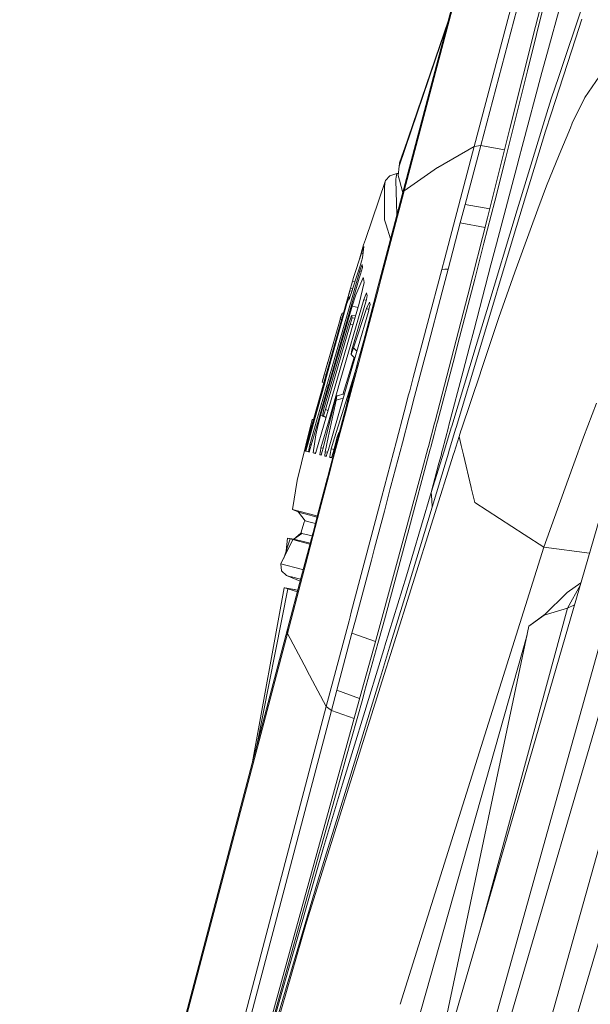
# Model space of a CAD drawing. Units: millimetres. Extents: x 774 to 7863, y -430 to 3712.
# Drawn here: x 1061 to 1093, y 1816 to 1871 of the extents above; entities that cross this region are included whole.
import ezdxf

# ---------------------------------------------------------------- set-up
doc = ezdxf.new("R2010")
doc.units = ezdxf.units.MM
doc.layers.add('1', color=7, linetype='Continuous', true_color=0xffffff)
doc.styles.add('blockfont', font='simplex.shx')
doc.dimstyles.get("Standard").update_dxf_attribs({"dimtxt": 0.18, "dimasz": 0.18, "dimexe": 0.18, "dimexo": 0.0625, "dimgap": 0.09, "dimtad": 0, "dimtih": 1, "dimtoh": 1, "dimdec": 4, "dimzin": 0, "dimdsep": 46, "dimtxsty": 'Standard', "dimcen": 0.09, "dimadec": 0, "dimazin": 0, "dimtfac": 1, "dimtdec": 4, "dimtofl": 0, "dimtmove": 0, "dimatfit": 3, "dimfxl": 1, "dimtolj": 1, "dimtzin": 0, "dimarcsym": 0})

# ---------------------------------------------------------------- blocks, each defined once
blk = doc.blocks.new('_U2')
at = {"layer": '1', "color": 18, "lineweight": 13}
for p, q in [((983.659191, 1187.278035), (983.659191, 3268.76657)), ((983.659191, 3265.59157), (2093.887929, 3265.59157)), ((3705, 3265.59157), (2594.771262, 3265.59157)), ((2125.840012, 3190.59157), (2100.840012, 3190.59157)), ((2100.840012, 3190.59157), (2100.840012, 3096.84157)), ((2357.506679, 3190.59157), (2332.506679, 3190.59157)), ((2357.506679, 3096.84157), (2357.506679, 3190.59157)), ((2100.840012, 3096.84157), (2125.840012, 3096.84157)), ((2332.506679, 3096.84157), (2357.506679, 3096.84157))]:
    blk.add_line(p, q, dxfattribs=at)
at = {"layer": '1', "color": 18, "lineweight": 70}
for points in [[(983.659191, 3265.59157), (1033.659142, 3278.98903), (1033.65924, 3252.194111)], [(3705, 3265.59157), (3655.000049, 3252.194111), (3654.999951, 3278.98903)]]:
    blk.add_solid(points, dxfattribs=at)
at = {"layer": '1', "color": 18, "linetype": 'Continuous', "lineweight": 13, "char_height": 50, "attachment_point": 7, "line_spacing_factor": 0.903614, "style": 'blockfont'}
for s, insert in [('\\W1.3854;107.1', (2098.125429, 3226.695737)), ('\\W1.1047;BBC', (2437.396262, 3226.695737)), ('\\W1.2570;2721', (2125.365012, 3104.820737))]:
    blk.add_mtext(s, dxfattribs=dict(at, insert=insert))

msp = doc.modelspace()

# ---------------------------------------------------------------- linework, layer by layer
at = {"layer": '1', "color": 18, "linetype": 'Continuous', "lineweight": 13}
for p, q in [((1086.517019, 1864.048732), (1100.200338, 1915.862454)), ((1086.875601, 1864.094509), (1100.559158, 1915.90823)), ((1095.276518, 1909.672631), (1082.517548, 1861.359728)), ((1082.628174, 1861.585749), (1095.387144, 1909.898652)), ((1089.469595, 1868.251813), (1092.495842, 1880.340708)), ((1091.595335, 1877.352012), (1089.919968, 1870.714558)), ((1092.787666, 1872.637762), (1091.616793, 1869.153155)), ((1090.494795, 1868.960393), (1091.402455, 1872.272028)), ((1082.349701, 1862.959398), (1084.996432, 1870.746229)), ((1082.363291, 1863.093866), (1085.078975, 1871.058786)), ((1092.140598, 1870.021118), (1092.49918, 1871.125592)), ((1089.919968, 1870.714558), (1088.498993, 1865.047945)), ((1092.140598, 1870.021118), (1090.792341, 1865.869058)), ((1091.2093, 1867.940527), (1091.616793, 1869.153155)), ((1090.276165, 1868.162645), (1090.494795, 1868.960393)), ((1088.640375, 1864.924801), (1089.469595, 1868.251813)), ((1089.176817, 1864.046587), (1090.276165, 1868.162645)), ((1090.793295, 1866.70257), (1091.208867, 1867.939239)), ((1092.664881, 1866.774572), (1093.473597, 1867.955817)), ((1090.793295, 1866.70257), (1090.480013, 1865.680111)), ((1091.966553, 1865.344895), (1092.664881, 1866.774572)), ((1090.792341, 1865.869058), (1090.479298, 1864.90537)), ((1089.124842, 1861.25697), (1090.480013, 1865.680111)), ((1091.857834, 1865.081919), (1091.966553, 1865.344895)), ((1088.498993, 1865.047945), (1087.255163, 1860.082162)), ((1088.251515, 1863.363756), (1088.640375, 1864.924801)), ((1090.479298, 1864.90537), (1089.920539, 1863.060474)), ((1091.236524, 1863.578814), (1091.857834, 1865.081919)), ((1082.367106, 1863.131774), (1082.789652, 1864.344355)), ((1086.517019, 1864.048732), (1084.493561, 1862.881077)), ((1084.877176, 1857.841862), (1086.517019, 1864.048732)), ((1086.875601, 1864.094509), (1086.010618, 1860.820426)), ((1086.875601, 1864.094509), (1086.517019, 1864.048732)), ((1088.202993, 1863.866214), (1086.875601, 1864.094509)), ((1089.176817, 1864.046587), (1089.010639, 1863.425029)), ((1082.349701, 1862.959398), (1082.363291, 1863.093866)), ((1082.363291, 1863.093866), (1082.367106, 1863.131774)), ((1087.655468, 1861.018909), (1088.251515, 1863.363756)), ((1088.87641, 1862.922085), (1089.010639, 1863.425029)), ((1090.529127, 1861.867441), (1091.236374, 1863.578451)), ((1082.217856, 1862.549079), (1081.819458, 1862.417115)), ((1082.184, 1862.345351), (1082.217856, 1862.549079)), ((1082.217856, 1862.549079), (1082.307118, 1862.539171)), ((1082.296295, 1862.432374), (1082.349701, 1862.959398)), ((1084.484024, 1862.874521), (1082.628174, 1861.585749)), ((1084.493561, 1862.881077), (1084.484024, 1862.874521)), ((1087.75465, 1858.644498), (1088.87641, 1862.922085)), ((1089.919559, 1863.057238), (1089.499636, 1861.670745)), ((1089.920374, 1863.059927), (1089.919972, 1863.0586)), ((1081.577225, 1862.155093), (1080.467625, 1858.888401)), ((1081.566734, 1862.088216), (1081.548853, 1861.971868)), ((1081.577225, 1862.155093), (1081.566734, 1862.088216)), ((1081.577225, 1862.155093), (1081.819458, 1862.417115)), ((1082.152052, 1862.151993), (1082.163973, 1862.224473)), ((1082.198305, 1860.911501), (1082.152052, 1862.151993)), ((1082.163973, 1862.224473), (1082.184, 1862.345351)), ((1082.362814, 1862.173689), (1082.296295, 1862.432374)), ((1082.545247, 1861.464615), (1082.362814, 1862.173689)), ((1082.628174, 1861.585749), (1081.326409, 1856.666459)), ((1081.524296, 1861.813201), (1081.548853, 1861.971868)), ((1081.524296, 1861.813201), (1081.52668, 1860.537303)), ((1082.517548, 1861.359728), (1082.570477, 1861.46797)), ((1082.628174, 1861.585749), (1082.570477, 1861.46797)), ((1088.743372, 1859.174384), (1089.499636, 1861.670745)), ((1090.054674, 1860.573901), (1090.529127, 1861.867441)), ((1082.517548, 1861.359728), (1082.125826, 1859.878672)), ((1082.223053, 1860.246278), (1082.198305, 1860.911501)), ((1087.655468, 1861.018909), (1087.058706, 1858.671082)), ((1088.899536, 1860.52121), (1089.124842, 1861.25697)), ((1081.52668, 1860.537303), (1081.527634, 1859.978689)), ((1086.010618, 1860.820426), (1085.740729, 1859.797848)), ((1087.380135, 1860.58109), (1086.010618, 1860.820426)), ((1087.221785, 1854.944004), (1088.899536, 1860.52121)), ((1088.766976, 1857.061995), (1090.054674, 1860.573901)), ((1082.125826, 1859.878672), (1081.085844, 1855.950249)), ((1081.617041, 1859.701766), (1081.527634, 1859.978689)), ((1085.740729, 1859.797848), (1085.066958, 1857.236279)), ((1087.120642, 1859.55191), (1085.740729, 1859.797848)), ((1087.255163, 1860.082162), (1086.167736, 1855.795754)), ((1081.870772, 1858.915233), (1081.617041, 1859.701766)), ((1080.367727, 1858.580245), (1080.467625, 1858.888401)), ((1080.468102, 1858.888162), (1080.368681, 1858.580125)), ((1080.467625, 1858.888401), (1080.467863, 1858.888281)), ((1080.467625, 1858.888401), (1080.468116, 1858.888204)), ((1080.467863, 1858.888281), (1080.468102, 1858.888162)), ((1080.467863, 1858.888281), (1080.468109, 1858.888183)), ((1086.827679, 1852.807296), (1088.743372, 1859.174384)), ((1080.123876, 1857.732672), (1080.367727, 1858.580245)), ((1080.133095, 1857.761441), (1080.368681, 1858.580125)), ((1080.245896, 1858.113421), (1080.31003, 1858.299745)), ((1080.301685, 1857.85879), (1080.374403, 1858.486069)), ((1080.374403, 1858.486069), (1080.31003, 1858.299745)), ((1080.367727, 1858.580245), (1080.368613, 1858.57989)), ((1086.541815, 1856.6723), (1087.058706, 1858.671082)), ((1087.44709, 1857.471002), (1087.75465, 1858.644498)), ((1080.245896, 1858.113421), (1079.813166, 1856.763137)), ((1080.245419, 1857.66877), (1080.18939, 1857.47887)), ((1080.301685, 1857.85879), (1080.245419, 1857.66877)), ((1080.245896, 1858.113421), (1080.327269, 1858.079481)), ((1084.71076, 1857.212437), (1084.877176, 1857.841862)), ((1079.956455, 1856.751693), (1080.18939, 1857.47887)), ((1080.043001, 1856.742991), (1080.154343, 1857.131375)), ((1080.154343, 1857.131375), (1080.223723, 1857.315672)), ((1080.154343, 1857.131375), (1080.232897, 1857.098652)), ((1080.190344, 1856.949342), (1080.244703, 1857.140077)), ((1080.293102, 1857.500089), (1080.223723, 1857.315672)), ((1080.299063, 1857.330812), (1080.244703, 1857.140077)), ((1080.299063, 1857.330812), (1080.293102, 1857.500089)), ((1084.71076, 1857.212437), (1083.127422, 1851.218236)), ((1084.888859, 1857.224358), (1084.71076, 1857.212437)), ((1085.066958, 1857.236279), (1084.828301, 1856.326474)), ((1085.066958, 1857.236279), (1084.888859, 1857.224358)), ((1086.506291, 1853.88614), (1087.44709, 1857.471002)), ((1087.890549, 1854.548467), (1088.766976, 1857.061995)), ((1078.426047, 1851.108683), (1080.043001, 1856.742991)), ((1078.508301, 1851.097835), (1080.129547, 1856.73715)), ((1079.690857, 1856.369985), (1079.747601, 1856.558455)), ((1079.693003, 1855.928196), (1079.956455, 1856.751693)), ((1079.747601, 1856.558455), (1079.813166, 1856.763137)), ((1079.747601, 1856.558455), (1079.887893, 1856.537382)), ((1079.939528, 1855.815424), (1080.331488, 1856.723202)), ((1080.129547, 1856.73715), (1080.190344, 1856.949342)), ((1080.353899, 1856.774701), (1080.331488, 1856.723202)), ((1080.362959, 1856.720222), (1080.353899, 1856.774701)), ((1080.362959, 1856.720222), (1080.400629, 1856.49444)), ((1081.326409, 1856.666459), (1081.189556, 1856.14921)), ((1085.706396, 1853.442563), (1086.541815, 1856.6723)), ((1078.222199, 1851.118578), (1079.634352, 1856.181396)), ((1079.552336, 1855.831994), (1079.607649, 1856.020583)), ((1079.634352, 1856.181396), (1079.607649, 1856.020583)), ((1079.607649, 1856.020583), (1079.717292, 1856.004118)), ((1079.690857, 1856.369985), (1079.634352, 1856.181396)), ((1079.634352, 1856.181396), (1079.767598, 1856.161364)), ((1080.131216, 1855.328692), (1080.400629, 1856.49444)), ((1080.837174, 1854.821933), (1081.189556, 1856.14921)), ((1083.897038, 1852.786554), (1084.735556, 1855.973972)), ((1084.828301, 1856.326474), (1084.735556, 1855.973972)), ((1078.222199, 1851.118578), (1079.497023, 1855.643285)), ((1078.240318, 1851.137293), (1079.497023, 1855.643285)), ((1079.072161, 1851.022495), (1080.378695, 1855.548872)), ((1079.506798, 1855.508579), (1079.442663, 1855.320705)), ((1079.552336, 1855.831994), (1079.497023, 1855.643285)), ((1079.497023, 1855.643285), (1079.550052, 1855.635284)), ((1079.506798, 1855.508579), (1079.570933, 1855.696453)), ((1079.561396, 1855.552925), (1079.627199, 1855.74056)), ((1079.561396, 1855.552925), (1079.570933, 1855.696453)), ((1079.570933, 1855.696453), (1079.610062, 1855.691695)), ((1079.693003, 1855.928196), (1079.627199, 1855.74056)), ((1080.522699, 1855.555905), (1079.71303, 1852.742566)), ((1079.731388, 1855.180515), (1079.939528, 1855.815424)), ((1080.378695, 1855.548872), (1080.457134, 1855.72995)), ((1080.378695, 1855.548872), (1080.5055, 1855.496143)), ((1080.535336, 1855.910791), (1080.457134, 1855.72995)), ((1080.572291, 1855.778588), (1080.522699, 1855.555905)), ((1080.572291, 1855.778588), (1080.535336, 1855.910791)), ((1081.085844, 1855.950249), (1080.934687, 1855.379714)), ((1084.870024, 1850.783957), (1086.167736, 1855.795754)), ((1079.442663, 1855.320705), (1078.27775, 1851.132644)), ((1078.548594, 1851.098193), (1079.731388, 1855.180515)), ((1079.500361, 1850.964321), (1080.63571, 1854.882849)), ((1079.731388, 1855.180515), (1080.058318, 1855.094486)), ((1080.528422, 1855.039609), (1079.810543, 1852.855695)), ((1080.131216, 1855.328692), (1079.855604, 1854.443205)), ((1080.528422, 1855.039609), (1080.609722, 1855.219615)), ((1080.528422, 1855.039609), (1080.662001, 1854.984069)), ((1080.690785, 1855.399383), (1080.609722, 1855.219615)), ((1080.63571, 1854.882849), (1080.685778, 1855.075611)), ((1080.735846, 1855.268491), (1080.685778, 1855.075611)), ((1080.735846, 1855.268491), (1080.690785, 1855.399383)), ((1080.934687, 1855.379714), (1080.750866, 1854.686035)), ((1087.221785, 1854.944004), (1087.07325, 1854.452981)), ((1079.062863, 1854.429973), (1078.195019, 1851.417435)), ((1079.062624, 1854.429854), (1078.195019, 1851.417435)), ((1079.062863, 1854.429973), (1078.195496, 1851.417316)), ((1079.855604, 1854.443205), (1078.875942, 1851.052893)), ((1079.062624, 1854.429854), (1079.113646, 1854.599727)), ((1079.062863, 1854.429973), (1079.07526, 1854.471696)), ((1079.064826, 1854.430607), (1079.062863, 1854.429973)), ((1079.154044, 1854.459408), (1079.064826, 1854.430607)), ((1079.111983, 1854.593968), (1079.07526, 1854.471696)), ((1079.096627, 1854.542839), (1079.113646, 1854.599727)), ((1079.170389, 1854.788435), (1079.111983, 1854.593968)), ((1079.170389, 1854.788435), (1079.113646, 1854.599727)), ((1079.253321, 1854.815332), (1079.170389, 1854.788435)), ((1079.634829, 1854.474081), (1079.563542, 1854.287637)), ((1079.67679, 1854.343666), (1079.627676, 1854.154719)), ((1079.706116, 1854.660524), (1079.634829, 1854.474081)), ((1079.67679, 1854.343666), (1079.725905, 1854.532732)), ((1079.725905, 1854.532732), (1079.706116, 1854.660524)), ((1079.915339, 1854.635122), (1079.706116, 1854.660524)), ((1079.876393, 1854.509994), (1079.725905, 1854.532732)), ((1080.811663, 1854.776038), (1080.074473, 1852.154983)), ((1080.171379, 1852.499532), (1080.750866, 1854.686035)), ((1080.837174, 1854.821933), (1080.342217, 1852.957142)), ((1087.07325, 1854.452981), (1086.632652, 1852.997197)), ((1087.890549, 1854.548467), (1086.863452, 1851.484473)), ((1078.168316, 1849.465622), (1079.563542, 1854.287637)), ((1079.627676, 1854.154719), (1078.2582, 1849.436654)), ((1079.766199, 1854.133801), (1079.627676, 1854.154719)), ((1086.231632, 1852.840079), (1086.506291, 1853.88614)), ((1085.340424, 1852.049721), (1085.706396, 1853.442563)), ((1079.676314, 1852.491988), (1079.810543, 1852.855695)), ((1079.71303, 1852.742566), (1079.679413, 1852.513922)), ((1079.810543, 1852.855695), (1079.996516, 1852.676744)), ((1080.342217, 1852.957142), (1079.950495, 1851.483596)), ((1083.897038, 1852.786554), (1083.736582, 1852.178348)), ((1086.827679, 1852.807058), (1085.510484, 1848.43967)), ((1085.629625, 1849.682344), (1086.632652, 1852.997197)), ((1086.231632, 1852.840079), (1085.896893, 1851.564659)), ((1086.827679, 1852.807296), (1086.827679, 1852.807058)), ((1079.84414, 1852.324023), (1079.218659, 1850.278939)), ((1079.325123, 1849.298967), (1080.074473, 1852.154983)), ((1079.676314, 1852.491988), (1079.679413, 1852.513922)), ((1079.676314, 1852.491988), (1079.883039, 1852.285091)), ((1083.20324, 1850.156201), (1083.736582, 1852.178348)), ((1078.195019, 1851.417435), (1078.388986, 1852.089372)), ((1080.006211, 1851.894818), (1079.762621, 1851.109398)), ((1084.474099, 1848.75245), (1085.340424, 1852.049721)), ((1078.548594, 1851.098193), (1077.972813, 1849.111451)), ((1078.124209, 1851.161016), (1078.069372, 1850.963486)), ((1078.11801, 1851.137174), (1078.078671, 1850.994838)), ((1078.195496, 1851.417316), (1078.11801, 1851.137174)), ((1078.124209, 1851.161016), (1078.18739, 1851.389659)), ((1078.222199, 1851.118578), (1078.16641, 1850.92466)), ((1078.875942, 1851.052893), (1078.179283, 1848.64272)), ((1078.240318, 1851.137293), (1078.179547, 1850.919407)), ((1078.195019, 1851.417435), (1078.18739, 1851.389659)), ((1078.294486, 1851.377739), (1078.195496, 1851.417316)), ((1078.214555, 1850.905408), (1078.27775, 1851.132644)), ((1078.426047, 1851.108683), (1078.351953, 1850.850466)), ((1078.508301, 1851.097835), (1078.428394, 1850.8199)), ((1078.752918, 1847.854389), (1079.762621, 1851.109398)), ((1079.50799, 1849.819315), (1079.950495, 1851.483596)), ((1083.127422, 1851.218236), (1082.929297, 1850.467814)), ((1085.896893, 1851.564659), (1085.1096, 1848.560656)), ((1086.862565, 1851.481828), (1085.812258, 1848.348595)), ((1078.164841, 1850.925269), (1077.576764, 1848.881261)), ((1078.166406, 1850.924643), (1077.578481, 1848.881034)), ((1078.179542, 1850.919387), (1077.609828, 1848.876757)), ((1077.648902, 1848.871426), (1078.214548, 1850.905383)), ((1078.351939, 1850.850417), (1077.778989, 1848.853676)), ((1078.428376, 1850.819838), (1077.859926, 1848.842632)), ((1078.069611, 1850.963367), (1078.069372, 1850.963486)), ((1078.069617, 1850.963388), (1078.069372, 1850.963486)), ((1078.16641, 1850.92466), (1078.069611, 1850.963367)), ((1078.070088, 1850.964321), (1078.069621, 1850.963387)), ((1078.078671, 1850.994838), (1078.070088, 1850.964321)), ((1078.16641, 1850.924659), (1078.162028, 1850.926412)), ((1079.072161, 1851.022495), (1078.451319, 1848.871721)), ((1079.500361, 1850.964321), (1078.599138, 1847.854031)), ((1079.523487, 1850.153936), (1079.689308, 1850.686997)), ((1084.870024, 1850.783957), (1084.342959, 1848.792027)), ((1078.407688, 1847.881568), (1078.850193, 1849.962247)), ((1078.878803, 1850.194109), (1078.746719, 1849.784864)), ((1078.850193, 1849.962247), (1078.87785, 1850.186838)), ((1078.850193, 1849.962247), (1079.238319, 1850.059965)), ((1078.878803, 1850.194109), (1078.87785, 1850.186838)), ((1078.878803, 1850.194109), (1079.308247, 1850.301301)), ((1079.476519, 1849.916471), (1079.523487, 1850.153936)), ((1082.870884, 1850.246681), (1082.623784, 1849.310897)), ((1082.870884, 1850.246681), (1082.929297, 1850.467814)), ((1083.20324, 1850.156201), (1082.954049, 1849.211198)), ((1078.168316, 1849.465622), (1078.127785, 1849.270237)), ((1078.2582, 1849.436654), (1078.198357, 1849.248899)), ((1078.393198, 1849.382784), (1078.2582, 1849.436654)), ((1078.746719, 1849.784864), (1078.293963, 1847.97324)), ((1079.359455, 1849.25927), (1079.50799, 1849.819315)), ((1079.443988, 1849.751999), (1079.476519, 1849.916471)), ((1085.629625, 1849.682344), (1085.269303, 1848.512458)), ((1092.591925, 1847.901596), (1093.302412, 1849.788798)), ((1077.578479, 1848.881027), (1077.210112, 1847.600592)), ((1077.609824, 1848.876745), (1077.230616, 1847.517146)), ((1077.269955, 1847.508801), (1077.648898, 1848.871409)), ((1077.778979, 1848.853642), (1077.38368, 1847.476018)), ((1077.519579, 1848.889245), (1077.440663, 1848.576559)), ((1077.441378, 1848.576201), (1077.520056, 1848.889006)), ((1077.519579, 1848.889245), (1077.519817, 1848.889125)), ((1077.519579, 1848.889245), (1077.578522, 1848.881176)), ((1077.519817, 1848.889125), (1077.520056, 1848.889006)), ((1077.520056, 1848.889006), (1077.578479, 1848.881027)), ((1077.972813, 1849.111451), (1077.846451, 1848.608268)), ((1077.972813, 1849.111451), (1078.088526, 1849.080873)), ((1078.451319, 1848.871721), (1078.000946, 1847.311629)), ((1078.087254, 1849.074734), (1078.127785, 1849.270237)), ((1078.138514, 1849.061144), (1078.087254, 1849.074734)), ((1078.281658, 1848.996898), (1078.087254, 1849.074734)), ((1078.198357, 1849.248899), (1078.138514, 1849.061144)), ((1078.283521, 1849.003342), (1078.138514, 1849.061144)), ((1079.290552, 1849.168194), (1078.503533, 1846.206559)), ((1079.359455, 1849.25927), (1078.705235, 1846.793903)), ((1079.325123, 1849.298967), (1079.290552, 1849.168194)), ((1082.623583, 1849.310136), (1082.190392, 1847.669613)), ((1082.526699, 1847.593247), (1082.884712, 1848.948253)), ((1082.62359, 1849.310162), (1082.623585, 1849.310145)), ((1082.623755, 1849.310788), (1082.623595, 1849.310182)), ((1082.953851, 1849.210449), (1082.884712, 1848.948253)), ((1082.953861, 1849.210485), (1082.953857, 1849.210469)), ((1082.954029, 1849.211121), (1082.953866, 1849.210503)), ((1077.160998, 1847.459568), (1077.440663, 1848.576559)), ((1077.441378, 1848.576201), (1077.161713, 1847.459329)), ((1077.441378, 1848.576201), (1077.442865, 1848.575998)), ((1077.4431, 1848.575965), (1077.488913, 1848.569698)), ((1077.859913, 1848.842588), (1077.46212, 1847.458972)), ((1077.846451, 1848.608268), (1077.711268, 1848.026885)), ((1077.716751, 1847.040666), (1078.179283, 1848.64272)), ((1084.313803, 1848.681837), (1083.969409, 1847.380272)), ((1084.287567, 1848.042501), (1084.445437, 1848.643362)), ((1084.342763, 1848.791287), (1084.313822, 1848.68191)), ((1084.342769, 1848.791307), (1084.342766, 1848.791298)), ((1084.342948, 1848.791985), (1084.342771, 1848.791317)), ((1084.445456, 1848.643433), (1084.473905, 1848.75171)), ((1084.473907, 1848.75172), (1084.47391, 1848.751728)), ((1084.473912, 1848.751737), (1084.474089, 1848.752411)), ((1085.082476, 1848.457162), (1084.751797, 1847.195419)), ((1085.238249, 1848.411631), (1084.85607, 1847.170783)), ((1085.109407, 1848.559921), (1085.082494, 1848.457229)), ((1085.10941, 1848.559932), (1085.109409, 1848.559927)), ((1085.109594, 1848.560634), (1085.109411, 1848.559937)), ((1085.480658, 1848.340778), (1085.109716, 1847.110855)), ((1085.26908, 1848.511733), (1085.238269, 1848.411697)), ((1085.269083, 1848.511742), (1085.269081, 1848.511738)), ((1085.269298, 1848.51244), (1085.269084, 1848.511746)), ((1085.510265, 1848.438945), (1085.480677, 1848.340842)), ((1085.51048, 1848.439658), (1085.510268, 1848.438954)), ((1085.812018, 1848.347879), (1085.780301, 1848.253263)), ((1085.812257, 1848.34859), (1085.812019, 1848.347883)), ((1077.711268, 1848.026885), (1077.561302, 1847.020281)), ((1078.293963, 1847.97324), (1078.122301, 1847.286476)), ((1078.407688, 1847.881568), (1078.236504, 1847.076548)), ((1078.599138, 1847.854031), (1078.412695, 1847.21042)), ((1078.752918, 1847.854389), (1078.563852, 1847.244752)), ((1078.884764, 1847.859753), (1078.858061, 1847.752584)), ((1078.993483, 1848.16171), (1078.884764, 1847.859753)), ((1078.993483, 1848.16171), (1079.02206, 1848.157829)), ((1079.021145, 1848.154386), (1078.993483, 1848.16171)), ((1084.102542, 1847.348817), (1084.287567, 1848.042501)), ((1085.674925, 1847.938908), (1085.393397, 1847.043827)), ((1085.780281, 1848.253201), (1085.674925, 1847.938908)), ((1085.794642, 1847.438011), (1085.674925, 1847.938908)), ((1092.055536, 1846.419033), (1092.591925, 1847.901596)), ((1077.160998, 1847.459568), (1076.684876, 1845.491661)), ((1077.161713, 1847.459329), (1076.684876, 1845.491661)), ((1077.161713, 1847.459329), (1077.086849, 1847.14557)), ((1077.094002, 1847.143425), (1077.152176, 1847.372068)), ((1077.143593, 1847.130431), (1077.186985, 1847.323788)), ((1077.152176, 1847.372068), (1077.210112, 1847.600592)), ((1077.161713, 1847.459329), (1077.16822, 1847.458438)), ((1077.218456, 1847.316397), (1077.166965, 1847.124257)), ((1077.16837, 1847.458417), (1077.173876, 1847.457663)), ((1077.186985, 1847.323788), (1077.230616, 1847.517146)), ((1077.269955, 1847.508801), (1077.218456, 1847.316397)), ((1077.230616, 1847.517146), (1077.270744, 1847.511637)), ((1077.30381, 1847.088111), (1077.343865, 1847.282065)), ((1077.38368, 1847.476018), (1077.343865, 1847.282065)), ((1077.35364, 1847.074998), (1077.407999, 1847.267045)), ((1077.38368, 1847.476018), (1077.463852, 1847.464995)), ((1077.46212, 1847.458972), (1077.407999, 1847.267045)), ((1078.000946, 1847.311629), (1077.969475, 1847.116245)), ((1078.000946, 1847.311629), (1078.124334, 1847.294606)), ((1078.122301, 1847.286476), (1078.06365, 1847.094668)), ((1078.412695, 1847.21042), (1078.352852, 1847.018732)), ((1078.563852, 1847.244752), (1078.511639, 1846.953286)), ((1078.563852, 1847.244752), (1078.725591, 1847.222342)), ((1078.683777, 1847.054971), (1078.858061, 1847.752584)), ((1082.190207, 1847.668911), (1081.195278, 1843.901051)), ((1081.885977, 1845.168246), (1082.526513, 1847.592543)), ((1082.190385, 1847.669587), (1082.190214, 1847.668939)), ((1082.52652, 1847.592568), (1082.526693, 1847.593224)), ((1082.825346, 1842.561973), (1084.073829, 1847.24118)), ((1083.940609, 1847.271431), (1083.624525, 1846.076859)), ((1083.940795, 1847.272132), (1083.940613, 1847.271445)), ((1083.969408, 1847.380271), (1083.940798, 1847.272145)), ((1084.073832, 1847.241192), (1084.074017, 1847.241882)), ((1084.07402, 1847.241894), (1084.082289, 1847.272886)), ((1084.082289, 1847.272886), (1084.102542, 1847.348816)), ((1085.661812, 1808.352006), (1096.638603, 1847.718848)), ((1085.918507, 1846.91976), (1085.79473, 1847.437643)), ((1077.086849, 1847.14557), (1077.091185, 1847.144975)), ((1077.091023, 1847.144318), (1077.086849, 1847.14557)), ((1077.094002, 1847.143425), (1077.091145, 1847.144282)), ((1077.091311, 1847.144958), (1077.094288, 1847.144549)), ((1077.143593, 1847.130431), (1077.167734, 1847.127126)), ((1077.143593, 1847.130431), (1077.166958, 1847.124232)), ((1077.30381, 1847.088111), (1077.166958, 1847.124232)), ((1077.30381, 1847.088111), (1077.35364, 1847.074998)), ((1077.30381, 1847.088111), (1077.355354, 1847.081056)), ((1077.561302, 1847.020281), (1077.685769, 1847.003222)), ((1077.675028, 1846.990241), (1077.561302, 1847.020281)), ((1077.675028, 1846.990241), (1077.716751, 1847.040666)), ((1077.962561, 1847.072972), (1077.938242, 1846.920861)), ((1077.938242, 1846.920861), (1078.007702, 1846.911294)), ((1078.005238, 1846.903218), (1077.938242, 1846.920861)), ((1077.969475, 1847.116245), (1077.962561, 1847.072972)), ((1078.005238, 1846.903218), (1078.06365, 1847.094668)), ((1078.213616, 1846.848262), (1078.236504, 1847.076548)), ((1078.213616, 1846.848262), (1078.296023, 1846.836926)), ((1078.293009, 1846.827282), (1078.213616, 1846.848262)), ((1078.236504, 1847.076548), (1078.365362, 1847.058805)), ((1078.293009, 1846.827282), (1078.352852, 1847.018732)), ((1078.705235, 1846.793903), (1078.43463, 1845.762623)), ((1078.487082, 1846.815837), (1078.511639, 1846.953286)), ((1078.487082, 1846.815837), (1078.490181, 1846.777929)), ((1078.493519, 1846.774472), (1078.490181, 1846.777929)), ((1078.493519, 1846.774472), (1078.584324, 1846.761907)), ((1078.58078, 1846.751464), (1078.493519, 1846.774472)), ((1078.58078, 1846.751464), (1078.683777, 1847.054971)), ((1085.363367, 1846.948352), (1081.977384, 1836.183068)), ((1084.825201, 1847.070558), (1084.131642, 1844.818724)), ((1084.670468, 1846.885098), (1084.558649, 1846.458448)), ((1084.725034, 1847.093304), (1084.670468, 1846.885098)), ((1084.725221, 1847.094017), (1084.725036, 1847.093312)), ((1084.751796, 1847.195416), (1084.725223, 1847.094024)), ((1084.825419, 1847.071266), (1084.825203, 1847.070565)), ((1084.856069, 1847.170779), (1084.825421, 1847.071272)), ((1085.080105, 1847.012675), (1084.94894, 1846.577776)), ((1085.08032, 1847.013387), (1085.080106, 1847.01268)), ((1085.109714, 1847.11085), (1085.080321, 1847.013391)), ((1085.363592, 1846.949066), (1085.363368, 1846.948354)), ((1085.393397, 1847.043827), (1085.363593, 1846.949068)), ((1086.354787, 1845.094367), (1085.918507, 1846.91976)), ((1097.624703, 1846.810592), (1085.948868, 1806.872619)), ((1077.816172, 1843.440307), (1078.503533, 1846.206559)), ((1084.131642, 1844.818724), (1084.558649, 1846.458448)), ((1084.172173, 1844.005002), (1084.94894, 1846.577776)), ((1088.488741, 1807.479156), (1099.463387, 1846.554411)), ((1091.739143, 1845.544529), (1092.055528, 1846.419009)), ((1078.369136, 1845.665688), (1077.81641, 1843.570484)), ((1078.012152, 1844.152821), (1078.43463, 1845.762623)), ((1083.624525, 1846.076859), (1083.462877, 1845.472826)), ((1076.418085, 1843.876732), (1076.684876, 1845.491661)), ((1081.522389, 1843.795789), (1081.85236, 1845.041407)), ((1081.885977, 1845.168246), (1081.85236, 1845.041407)), ((1083.462877, 1845.472826), (1082.204504, 1840.824379)), ((1086.550875, 1844.273938), (1086.354859, 1845.094066)), ((1100.884361, 1845.14655), (1089.157028, 1805.361641)), ((1090.382261, 1841.794146), (1091.739142, 1845.544528)), ((1084.131642, 1844.818724), (1083.04183, 1841.191066)), ((1093.960742, 1845.019634), (1083.207531, 1807.982577)), ((1084.151907, 1844.411982), (1084.131642, 1844.818724)), ((1078.012152, 1844.152821), (1077.812357, 1843.388213)), ((1082.652016, 1838.985694), (1084.172173, 1844.005002)), ((1084.172173, 1844.005002), (1084.151907, 1844.411982)), ((1086.550875, 1844.273938), (1089.289983, 1842.501102)), ((1076.418085, 1843.876732), (1077.616139, 1843.561305)), ((1076.418085, 1843.876732), (1076.832218, 1843.714012)), ((1076.732852, 1843.753055), (1076.758785, 1843.733562)), ((1076.758785, 1843.733562), (1077.120705, 1843.246592)), ((1076.832218, 1843.714012), (1076.758785, 1843.733562)), ((1077.02796, 1843.662036), (1076.832218, 1843.714012)), ((1077.02796, 1843.662036), (1077.588482, 1843.513502)), ((1077.812357, 1843.388213), (1077.137871, 1840.808881)), ((1077.81641, 1843.570484), (1077.56321, 1842.610611)), ((1077.78746, 1843.460736), (1077.588482, 1843.513502)), ((1077.80115, 1843.512634), (1077.616139, 1843.561305)), ((1081.195278, 1843.901051), (1079.683943, 1838.174714)), ((1081.522389, 1843.795789), (1080.978079, 1841.74074)), ((1076.891108, 1842.568649), (1077.060862, 1843.176259)), ((1077.102823, 1843.251122), (1077.060862, 1843.176259)), ((1077.077914, 1843.304168), (1077.102823, 1843.251122)), ((1077.120705, 1843.246592), (1077.102823, 1843.251122)), ((1077.120705, 1843.246592), (1077.3205, 1843.195809)), ((1077.3205, 1843.195809), (1077.692622, 1843.101208)), ((1076.069303, 1841.585635), (1076.137228, 1842.288984)), ((1076.137228, 1842.288984), (1076.497814, 1842.23973)), ((1076.298161, 1842.246426), (1076.137228, 1842.288984)), ((1076.500578, 1842.240943), (1076.944752, 1842.55494)), ((1076.520694, 1842.255163), (1076.914711, 1842.562569)), ((1076.630166, 1842.340572), (1076.891108, 1842.568649)), ((1076.891108, 1842.568649), (1076.914711, 1842.562569)), ((1077.545567, 1842.543376), (1076.902552, 1840.127958)), ((1076.914711, 1842.562569), (1076.944752, 1842.55494)), ((1076.944752, 1842.55494), (1077.510314, 1842.410955)), ((1077.545567, 1842.543376), (1077.56321, 1842.610611)), ((1081.577702, 1837.955249), (1082.813425, 1842.517985)), ((1082.813425, 1842.517985), (1082.825346, 1842.561973)), ((1089.289997, 1842.501093), (1090.382261, 1841.794146)), ((1075.777931, 1840.870393), (1076.43239, 1842.211021)), ((1075.928187, 1841.178185), (1076.298161, 1842.246426)), ((1076.298161, 1842.246426), (1076.43239, 1842.211021)), ((1076.43239, 1842.211021), (1076.500578, 1842.240943)), ((1076.627178, 1842.159523), (1076.43239, 1842.211021)), ((1077.185793, 1842.059268), (1076.500578, 1842.240943)), ((1076.829596, 1842.105998), (1076.627178, 1842.159523)), ((1077.38973, 1841.95799), (1076.829596, 1842.105998)), ((1077.185793, 1842.059268), (1077.401461, 1842.002059)), ((1080.978079, 1841.74074), (1080.800219, 1841.069234)), ((1090.382261, 1841.794146), (1082.394998, 1816.39264)), ((1090.382261, 1841.794146), (1092.926521, 1841.457487)), ((1075.777931, 1840.870393), (1075.806303, 1840.475453)), ((1076.891585, 1840.560211), (1075.777931, 1840.870393)), ((1076.971216, 1840.171588), (1077.137871, 1840.808881)), ((1080.063982, 1838.292016), (1080.800219, 1841.069234)), ((1082.204504, 1840.824379), (1081.004226, 1836.476765)), ((1082.744045, 1840.199126), (1083.04183, 1841.191066)), ((1076.087399, 1840.209735), (1075.806303, 1840.475453)), ((1076.087399, 1840.209735), (1076.248331, 1840.167774)), ((1076.087399, 1840.209735), (1076.844314, 1839.905108)), ((1076.971216, 1840.171588), (1076.132937, 1836.991085)), ((1076.148434, 1837.242259), (1076.902552, 1840.127958)), ((1076.248331, 1840.167774), (1076.249762, 1840.167297)), ((1076.361103, 1840.138329), (1076.249762, 1840.167297)), ((1076.870343, 1840.00471), (1076.361103, 1840.138329)), ((1077.008926, 1840.527541), (1076.891585, 1840.560211)), ((1081.55501, 1836.310521), (1082.744045, 1840.199126)), ((1092.448046, 1839.809485), (1091.686888, 1839.278115)), ((1091.698094, 1838.391198), (1092.416684, 1839.701468)), ((1075.94697, 1839.536084), (1074.198229, 1829.857646)), ((1076.15654, 1839.474095), (1074.440114, 1830.773563)), ((1075.94697, 1839.536084), (1075.99823, 1839.520944)), ((1075.94697, 1839.536084), (1076.52886, 1839.429042)), ((1075.99823, 1839.520944), (1076.711632, 1839.397387)), ((1075.99823, 1839.520944), (1076.15654, 1839.474095)), ((1076.15654, 1839.474095), (1076.690477, 1839.316435)), ((1090.396328, 1838.007582), (1091.686888, 1839.278115)), ((1082.652016, 1838.985694), (1081.812969, 1836.23267)), ((1091.698094, 1838.391198), (1092.092826, 1838.586009)), ((1079.559012, 1837.702049), (1079.616232, 1837.918294)), ((1079.683943, 1838.174714), (1079.616232, 1837.918294)), ((1080.063982, 1838.292016), (1079.916878, 1837.736858)), ((1081.433935, 1837.424649), (1081.577702, 1837.955249)), ((1091.698094, 1838.391198), (1086.850696, 1820.530653)), ((1090.451847, 1838.062239), (1089.555187, 1837.407125)), ((1090.396328, 1838.007582), (1089.555187, 1837.407125)), ((1090.396328, 1838.007582), (1091.698094, 1838.391198)), ((1079.559012, 1837.702049), (1078.298493, 1832.929147)), ((1079.916878, 1837.736858), (1079.723759, 1837.008847)), ((1081.160254, 1836.429671), (1081.433935, 1837.424649)), ((1089.555187, 1837.407125), (1083.710779, 1809.715902)), ((1076.132937, 1836.991085), (1063.373966, 1788.678301)), ((1076.148434, 1837.242259), (1063.389464, 1788.929356)), ((1076.132937, 1836.991085), (1076.141043, 1837.121976)), ((1077.209635, 1834.971798), (1076.132937, 1836.991085)), ((1076.148434, 1837.242259), (1076.141043, 1837.121976)), ((1089.450465, 1836.910941), (1077.512903, 1794.6818)), ((1079.723759, 1837.008847), (1078.886671, 1833.843721)), ((1081.024106, 1836.548773), (1079.723759, 1837.008847)), ((1080.426855, 1833.763374), (1081.160247, 1836.429646)), ((1081.004221, 1836.476745), (1080.78186, 1835.671319)), ((1081.530733, 1836.231125), (1081.554999, 1836.310484)), ((1080.286904, 1832.180751), (1081.493778, 1836.110009)), ((1081.812956, 1836.232628), (1081.306143, 1834.569706)), ((1081.977366, 1836.183011), (1081.404133, 1834.360493)), ((1081.493778, 1836.110009), (1081.530733, 1836.231125)), ((1080.78186, 1835.671319), (1080.266161, 1833.821786)), ((1077.209635, 1834.971798), (1077.215119, 1834.961308)), ((1078.298493, 1832.929147), (1077.215119, 1834.961308)), ((1081.404133, 1834.360493), (1077.190561, 1820.963753)), ((1079.653902, 1829.176558), (1081.270142, 1834.452165)), ((1081.306143, 1834.569706), (1081.270142, 1834.452165)), ((1080.266161, 1833.821786), (1072.039528, 1803.970827)), ((1078.886671, 1833.843721), (1078.587933, 1832.712306)), ((1080.147123, 1833.389847), (1078.886671, 1833.843721)), ((1080.426855, 1833.763374), (1080.319805, 1833.374513)), ((1079.389734, 1830.048216), (1080.319805, 1833.374513)), ((1078.298493, 1832.929147), (1064.615173, 1781.115545)), ((1078.587933, 1832.712306), (1064.904375, 1780.898703)), ((1078.443213, 1832.820786), (1078.298493, 1832.929147)), ((1078.587933, 1832.712306), (1078.443213, 1832.820786)), ((1079.836342, 1832.262157), (1078.587933, 1832.712306)), ((1079.934044, 1831.032408), (1080.286904, 1832.180751)), ((1079.206152, 1828.615202), (1079.934044, 1831.032408)), ((1079.070492, 1828.906907), (1079.389734, 1830.048216)), ((1079.653902, 1829.176558), (1077.851935, 1823.301686)), ((1078.011913, 1825.139655), (1079.070492, 1828.906907)), ((1078.147335, 1825.098647), (1079.206152, 1828.615202)), ((1078.147335, 1825.098647), (1074.981852, 1814.123405)), ((1077.907009, 1824.765695), (1078.011913, 1825.139655)), ((1077.907009, 1824.765695), (1074.495001, 1812.520875)), ((1074.748202, 1812.894119), (1077.851935, 1823.301686)), ((1069.392605, 1793.909324), (1077.190561, 1820.963753))]:
    msp.add_line(p, q, dxfattribs=at)

# ---------------------------------------------------------------- dimensions: what is measured, and where the dimension line sits
dim = msp.add_linear_dim(base=(983.659191, 3265.59157), p1=(3705, 3490), p2=(983.659191, 1185.690535), text='<>\\P[\\C18;\\H50.00;\\Fsimplex.shx;2721\\Fsimplex.shx;\\H50.00;\\C18; ]\\C18;\\H50.00;\\Fsimplex.shx;BBC\\Fsimplex.shx;\\H50.00;\\C18;', dimstyle='Standard', override={"dimtxt": 50, "dimasz": 50, "dimexe": 3.175, "dimexo": 1.5875, "dimgap": 1.5875, "dimtih": 1, "dimtoh": 1, "dimdec": 1, "dimlfac": 0.03937, "dimdsep": 46, "dimlunit": 2, "dimtxsty": 'blockfont', "dimsah": 1, "dimse1": 0, "dimse2": 0, "dimsd1": 0, "dimsd2": 0, "dimclrd": 18, "dimclre": 18, "dimclrt": 18, "dimtol": 0, "dimtm": -0.1, "dimtfac": 1, "dimtdec": 2, "dimtofl": 1, "dimtmove": 0, "dimlwd": 13, "dimlwe": 13}, dxfattribs=at)
dim.commit()
dim.dimension.update_dxf_attribs({"geometry": '_U2', "text_midpoint": (2344.329596, 3265.59157), "dimtype": 160})

doc.saveas('drawing.dxf')
